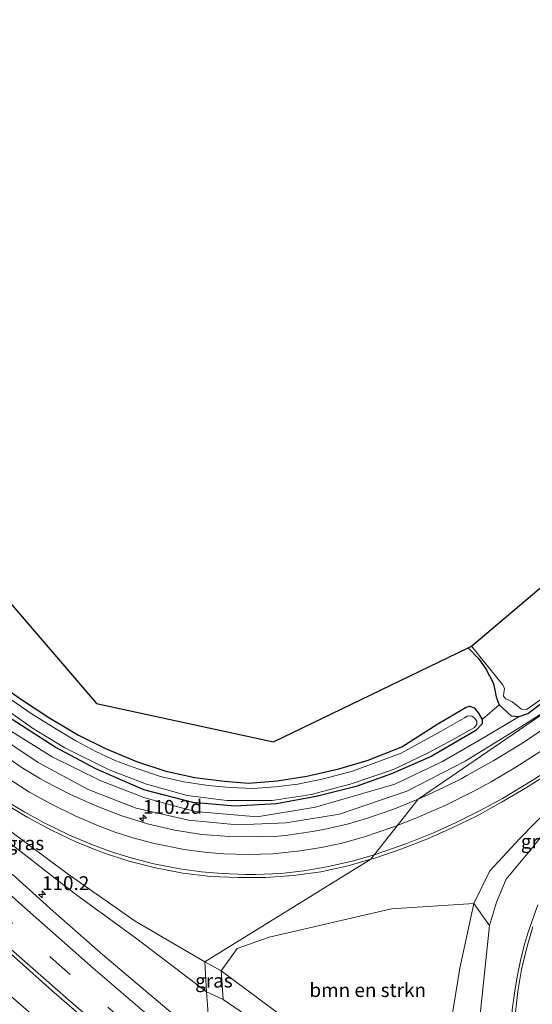
# Model space of a CAD drawing. Units: metres. Extents: x 160000 to 167006, y 562499 to 566380.
# Drawn here: x 162726 to 162818, y 563856 to 564033 of the extents above; entities that cross this region are included whole.
import ezdxf
from ezdxf.enums import TextEntityAlignment as Align

# ---------------------------------------------------------------- set-up
doc = ezdxf.new("R2010")
doc.units = ezdxf.units.M
doc.linetypes.add('VW-3-9_STREEP', pattern=[12, 3, -9])
doc.layers.get('0').update_dxf_attribs({"lineweight": 25})
for name, color, linetype, lineweight in [('B-ME-AM-KILOMETR-S-B1', 7, 'Continuous', 18), ('B-ME-BV-GELEIDECONSTRUCTIE-GELEIDERAIL-L-B1', 213, 'BV-GELEIDERAIL', 18), ('B-ME-GR-BOMENSTRUIKEN-GV-B6', 93, 'Continuous', 18), ('B-ME-GW-INSTEEKWATERGANG-L-B1', 10, 'Continuous', 25), ('B-ME-GW-KRUINLIJN-L-B1', 93, 'Continuous', 18), ('B-ME-GW-TEENLIJN-L-B1', 93, 'Continuous', 18), ('B-ME-IE-GRASLAND-GV-B6', 93, 'Continuous', 18), ('B-ME-IE-GRONDWERKLIJN-GROND_INGERICHT-GV-B6', 253, 'Continuous', 18), ('B-ME-IE-HULPGEOMETRIE-L-B1', 53, 'Continuous', 18), ('B-ME-KG-KADASTRAAL-OPNAMEDTMGRENS-L-B1', 10, 'Continuous', 25), ('B-ME-OG-WATER-GV-B6', 153, 'Continuous', 18), ('B-ME-VH-VERH_SOORT-BITUMEN-GV-B6', 8, 'IE-TERREINAFSCHEIDING-NATUURLIJK-HOUTWAL', 18), ('B-ME-VW-MARKERING-39STREEP-015-L-B1', 255, 'VW-3-9_STREEP', 18), ('B-ME-VW-MARKERING-STREEP-015-L-B1', 7, 'Continuous', 18)]:
    doc.layers.add(name, color=color, linetype=linetype, lineweight=lineweight)
doc.styles.add('NLCS-ISO', font='NLCS-ISO.TTF')
doc.linetypes.add('BV-GELEIDERAIL', pattern='A,10,-3,[108,NLCS.SHX,S=1,R=0,X=0,Y=0],-3', length=16)
doc.linetypes.add('IE-TERREINAFSCHEIDING-NATUURLIJK-HOUTWAL', pattern='A,7,-1.5,[67,NLCS.SHX,S=0.75,R=45,X=0,Y=0],-1.5,7,-1.5,[70,NLCS.SHX,S=0.75,R=0,X=0,Y=0],-1.5', length=20)

# ---------------------------------------------------------------- blocks, each defined once
blk = doc.blocks.new('hecto')
for p, q in [((0, 0.625), (-0.625, 0)), ((0, -0.625), (0, 0.625)), ((-0.625, 0), (0.625, 0)), ((0.625, 0), (0, -0.625))]:
    blk.add_line(p, q)

msp = doc.modelspace()

# ---------------------------------------------------------------- linework, layer by layer
at = {"layer": 'B-ME-BV-GELEIDECONSTRUCTIE-GELEIDERAIL-L-B1'}
msp.add_polyline3d([(162750.6957, 563834.9679, 3.7358), (162740.704, 563843.183, 3.732), (162729.751, 563852.467, 3.654), (162716.68, 563863.745, 3.453), (162702.764, 563876.174, 3.236), (162688.179, 563889.949, 3.123), (162673.936, 563903.83, 2.968), (162657.83, 563920.093, 2.798), (162643.339, 563935.511, 2.592), (162629.005, 563951.277, 2.406), (162617.657, 563964.458, 2.251), (162606.521, 563977.527, 2.182), (162596.359, 563989.969, 2.124), (162585.019, 564004.659, 2.027), (162570.477, 564023.85, 1.837), (162559.557, 564039.102, 1.763), (162549.044, 564054.488, 1.658), (162539.7, 564068.94, 1.596), (162533.41, 564079.628, 1.573), (162524.508, 564095.978, 1.531), (162513.512, 564115.799, 1.457), (162503.377, 564134.073, 1.486), (162502.2567, 564136.1186, 1.4871)], dxfattribs=at)
at = {"layer": 'B-ME-GR-BOMENSTRUIKEN-GV-B6'}
for points in [[(162762.21, 563861.711, 1.424), (162765.101, 563865.766, 1.304), (162770.877, 563867.834, 1.258), (162792.949, 563872.897, 1.203), (162807.767, 563873.894, 1.517), (162805.28, 563862.212, 1.773), (162802.147, 563842.902, 1.816), (162801.125, 563838.537, 1.816), (162799.876, 563836.891, 1.816), (162798.291, 563836.316, 1.816), (162797.47, 563836.277, 1.816), (162776.272, 563851.252, 1.374), (162762.21, 563861.711, 1.424)], [(162810.582, 563869.925, 2.327), (162808.898, 563853.86, 2.513), (162807.514, 563840.521, 2.723), (162805.843, 563835.9, 2.781), (162802.936, 563832.948, 2.758), (162799.648, 563832.15, 2.723), (162795.941, 563833.707, 2.688), (162782.486, 563842.95, 2.548), (162762.583, 563856.592, 2.455), (162762.21, 563861.711, 1.424), (162776.272, 563851.252, 1.374), (162797.47, 563836.277, 1.816), (162798.291, 563836.316, 1.816), (162799.876, 563836.891, 1.816), (162801.125, 563838.537, 1.816), (162802.147, 563842.902, 1.816), (162805.28, 563862.212, 1.773), (162807.767, 563873.894, 1.517), (162810.582, 563869.925, 2.327)]]:
    msp.add_polyline3d(points, dxfattribs=at)
at = {"layer": 'B-ME-GW-INSTEEKWATERGANG-L-B1'}
for points in [[(162605.999, 564043.568, -0.71), (162621.168, 564023.903, -0.679), (162638.407, 564002.355, -0.64), (162655.574, 563982.236, -0.64), (162674.809, 563960.784, -0.62), (162691.566, 563943.049, -0.679), (162705.686, 563928.343, -0.64), (162711.981, 563921.919, -0.651), (162716.786, 563917.645, -0.663), (162720.728, 563914.562, -0.655), (162725.91, 563910.903, -0.659), (162731.197, 563907.44, -0.632), (162736.496, 563904.246, -0.644), (162741.408, 563901.81, -0.655), (162746.977, 563899.474, -0.628), (162752.241, 563897.724, -0.628), (162757.487, 563896.575, -0.636), (162762.833, 563895.924, -0.636), (162767.15, 563895.583, -0.632), (162772.316, 563896.019, -0.62), (162777.697, 563896.862, -0.613), (162783.462, 563898.157, -0.601), (162788.761, 563899.702, -0.605), (162794.8, 563902.097, -0.593)], [(162806.764, 563919.9858, 0.1175), (162808.623, 563918.058, 0.104), (162809.937, 563916.197, 0.201), (162811.353, 563913.525, 0.193), (162811.833, 563911.157, 0.186), (162812.319, 563909.717, 0.186), (162814.531, 563907.712, 0.17), (162815.965, 563907.606, 0.108), (162817.536, 563908.143, 0.104), (162821.607, 563911.213, 0.108), (162828.16, 563915.706, 0.116), (162837.674, 563923.019, 0.124)], [(162794.8, 563902.097, -0.593), (162801.289, 563906.254, -0.326), (162806.411, 563909.263, -0.26), (162806.983, 563909.429, -0.272), (162807.847, 563909.126, -0.279), (162808.644, 563908.213, -0.276), (162809.299, 563907.054, -0.276), (162809.281, 563906.271, -0.392), (162808.165, 563905.045, -0.566), (162800.081, 563900.358, -0.562), (162792.945, 563897.267, -0.562), (162786.562, 563895, -0.586), (162779.369, 563893.147, -0.586), (162772.221, 563891.861, -0.597), (162764.7, 563891.426, -0.593), (162757.116, 563892.102, -0.597), (162748.311, 563894.359, -0.609), (162739.631, 563898.145, -0.62), (162732.288, 563902.061, -0.62), (162724.543, 563907.04, -0.613)]]:
    msp.add_polyline3d(points, dxfattribs=at)
at = {"layer": 'B-ME-GW-KRUINLIJN-L-B1'}
for points in [[(162824.026, 563910.654, 1.151), (162815.594, 563905.288, 1.124), (162806.213, 563899.545, 1.151), (162795.712, 563894.114, 1.112), (162783.538, 563889.966, 1.151), (162773.923, 563888.391, 1.143), (162765.177, 563888.069, 1.108), (162756.342, 563888.922, 1.062), (162746.912, 563891.065, 1.058), (162738.232, 563894.427, 1.042), (162729.26, 563899.317, 1.023), (162720.609, 563905.091, 1.019), (162711.554, 563912.452, 1), (162702.365, 563921.128, 0.976), (162687.514, 563936.113, 0.976), (162666.092, 563958.926, 1.038), (162645.763, 563982.151, 0.957), (162625.55, 564006.584, 0.86), (162609.332, 564027.483, 0.713), (162591.76, 564051.589, 0.581)], [(162759.585, 563857.963, 2.616), (162746.782, 563867.692, 2.604), (162735.963, 563875.579, 2.399), (162722.674, 563885.88, 2.189), (162708.834, 563897.426, 1.988), (162698.323, 563907.11, 1.922), (162694.3027, 563911.0285, 1.6064)], [(162759.585, 563857.963, 2.616), (162762.583, 563856.592, 2.455), (162782.486, 563842.95, 2.548), (162795.941, 563833.707, 2.688), (162799.648, 563832.15, 2.723), (162802.936, 563832.948, 2.758), (162805.843, 563835.9, 2.781), (162807.514, 563840.521, 2.723), (162808.898, 563853.86, 2.513), (162810.582, 563869.925, 2.327), (162811.873, 563874.091, 2.262), (162813.593, 563878.292, 2.219), (162818.4, 563884.046, 2.141), (162824.539, 563891.875, 2.002), (162831.512, 563900.201, 1.8)]]:
    msp.add_polyline3d(points, dxfattribs=at)
at = {"layer": 'B-ME-GW-TEENLIJN-L-B1'}
for points in [[(162590.114, 564056.882, -0.4), (162615.11, 564022.897, -0.372), (162626.699, 564008.33, -0.438), (162639.583, 563992.586, -0.427), (162652.378, 563977.205, -0.407), (162667.859, 563960.18, -0.361), (162682.563, 563944.426, -0.361), (162697.1, 563929.25, -0.33), (162706.47, 563919.952, -0.334), (162715.436, 563911.657, -0.33), (162723.799, 563905.334, -0.33), (162731.787, 563900.323, -0.318), (162740.54, 563895.991, -0.279), (162748.47, 563892.942, -0.229), (162757.544, 563890.457, -0.19), (162768.751, 563889.509, -0.163), (162779.21, 563891.251, -0.155), (162793.527, 563895.375, -0.093), (162802.13, 563899.495, -0.07), (162809.799, 563903.909, 0.085), (162815.965, 563907.606, 0.108)], [(162694.846, 563911.527, 1.6064), (162707.44, 563900.12, 1.655), (162720.208, 563889.868, 1.705), (162734.447, 563879.302, 1.705), (162746.741, 563870.719, 1.639), (162759.26, 563863.361, 1.589)], [(162759.26, 563863.361, 1.589), (162762.21, 563861.711, 1.424), (162776.272, 563851.252, 1.374), (162797.47, 563836.277, 1.816), (162798.291, 563836.316, 1.816), (162799.876, 563836.891, 1.816), (162801.125, 563838.537, 1.816), (162802.147, 563842.902, 1.816), (162805.28, 563862.212, 1.773), (162807.767, 563873.894, 1.517), (162810.69, 563879.738, 1.614), (162816.098, 563885.621, 1.595), (162824.044, 563893.765, 1.622), (162831.512, 563900.201, 1.8)]]:
    msp.add_polyline3d(points, dxfattribs=at)
at = {"layer": 'B-ME-IE-GRASLAND-GV-B6'}
for points in [[(162812.319, 563909.717, 0.186), (162814.531, 563907.712, 0.17), (162815.965, 563907.606, 0.108), (162809.799, 563903.909, 0.085), (162802.13, 563899.495, -0.07), (162793.527, 563895.375, -0.093), (162779.21, 563891.251, -0.155), (162768.751, 563889.509, -0.163), (162757.544, 563890.457, -0.19), (162748.47, 563892.942, -0.229), (162740.54, 563895.991, -0.279), (162731.787, 563900.323, -0.318), (162723.799, 563905.334, -0.33), (162715.436, 563911.657, -0.33), (162706.47, 563919.952, -0.334), (162697.1, 563929.25, -0.33), (162682.563, 563944.426, -0.361), (162667.859, 563960.18, -0.361), (162652.378, 563977.205, -0.407), (162639.583, 563992.586, -0.427), (162626.699, 564008.33, -0.438), (162615.11, 564022.897, -0.372), (162590.114, 564056.882, -0.4)], [(162590.114, 564056.882, -0.4), (162615.11, 564022.897, -0.372), (162626.699, 564008.33, -0.438), (162639.583, 563992.586, -0.427), (162652.378, 563977.205, -0.407), (162667.859, 563960.18, -0.361), (162682.563, 563944.426, -0.361), (162697.1, 563929.25, -0.33), (162706.47, 563919.952, -0.334), (162715.436, 563911.657, -0.33), (162723.799, 563905.334, -0.33), (162731.787, 563900.323, -0.318), (162740.54, 563895.991, -0.279), (162748.47, 563892.942, -0.229), (162757.544, 563890.457, -0.19), (162768.751, 563889.509, -0.163), (162779.21, 563891.251, -0.155), (162793.527, 563895.375, -0.093), (162802.13, 563899.495, -0.07), (162809.799, 563903.909, 0.085), (162815.965, 563907.606, 0.108)], [(162824.026, 563910.654, 1.151), (162815.594, 563905.288, 1.124), (162806.213, 563899.545, 1.151), (162795.712, 563894.114, 1.112), (162783.538, 563889.966, 1.151), (162773.923, 563888.391, 1.143), (162765.177, 563888.069, 1.108), (162756.342, 563888.922, 1.062), (162746.912, 563891.065, 1.058), (162738.232, 563894.427, 1.042), (162729.26, 563899.317, 1.023), (162720.609, 563905.091, 1.019), (162711.554, 563912.452, 1), (162702.365, 563921.128, 0.976), (162687.514, 563936.113, 0.976), (162666.092, 563958.926, 1.038), (162645.763, 563982.151, 0.957), (162625.55, 564006.584, 0.86), (162609.332, 564027.483, 0.713), (162591.76, 564051.589, 0.581)], [(162693.1448, 563913.0678, 1.6175), (162691.526, 563914.534, 1.651), (162674.95, 563930.676, 1.674), (162684.859, 563920.233, 1.755), (162692.6785, 563912.6115, 1.6125), (162692.2001, 563912.1433, 1.6074), (162693.7764, 563910.5455, 1.6064), (162694.3027, 563911.0285, 1.6064), (162698.323, 563907.11, 1.922), (162708.834, 563897.426, 1.988), (162722.674, 563885.88, 2.189), (162735.963, 563875.579, 2.399), (162746.782, 563867.692, 2.604), (162759.585, 563857.963, 2.616), (162760.3043, 563848.3519, 2.9341)], [(162815.965, 563907.606, 0.108), (162814.531, 563907.712, 0.17), (162812.319, 563909.717, 0.186), (162811.833, 563911.157, 0.186), (162811.353, 563913.525, 0.193), (162809.937, 563916.197, 0.201), (162808.623, 563918.058, 0.104), (162806.764, 563919.9858, 0.1175), (162807.388, 563920.288, -0.547), (162812.941, 563913.351, -0.547), (162813.3, 563912.701, -0.547), (162813.275, 563912.225, -0.547), (162813.166, 563911.855, -0.547), (162813.126, 563911.23, -0.547), (162813.478, 563910.795, -0.547), (162813.968, 563910.595, -0.547), (162814.676, 563910.22, -0.547), (162815.461, 563909.627, -0.547), (162816.403, 563908.906, -0.547), (162817.212, 563908.84, -0.547), (162817.417, 563908.937, -0.547), (162827.09, 563915.78, -0.547)], [(162759.585, 563857.963, 2.616), (162746.782, 563867.692, 2.604), (162735.963, 563875.579, 2.399), (162722.674, 563885.88, 2.189), (162708.834, 563897.426, 1.988), (162698.323, 563907.11, 1.922), (162694.3027, 563911.0285, 1.6064), (162694.846, 563911.527, 1.6064), (162707.44, 563900.12, 1.655), (162720.208, 563889.868, 1.705), (162734.447, 563879.302, 1.705), (162746.741, 563870.719, 1.639), (162759.26, 563863.361, 1.589), (162759.585, 563857.963, 2.616)], [(162720.609, 563905.091, 1.019), (162729.26, 563899.317, 1.023), (162738.232, 563894.427, 1.042), (162746.912, 563891.065, 1.058), (162756.342, 563888.922, 1.062), (162765.177, 563888.069, 1.108), (162773.923, 563888.391, 1.143), (162783.538, 563889.966, 1.151), (162795.712, 563894.114, 1.112), (162806.213, 563899.545, 1.151), (162815.594, 563905.288, 1.124), (162824.026, 563910.654, 1.151), (162797.73, 563892.6796, 1.3043), (162793.1806, 563890.8306, 1.2901), (162788.4491, 563889.1943, 1.283), (162785.1803, 563888.2566, 1.3001), (162783.6152, 563887.8637, 1.2911), (162781.588, 563887.3804, 1.2949), (162778.7187, 563886.8388, 1.2794), (162773.7603, 563886.1626, 1.2793), (162771.827, 563885.9855, 1.2925), (162768.7555, 563885.8741, 1.2801), (162763.7527, 563885.9298, 1.2751), (162758.7647, 563886.329, 1.2649), (162753.8212, 563887.0958, 1.25), (162748.941, 563888.221, 1.2286), (162744.1702, 563889.719, 1.2122), (162739.501, 563891.5269, 1.1858), (162734.9351, 563893.5822, 1.1741), (162730.4942, 563895.8798, 1.1575), (162729.6487, 563896.3472, 1.1597), (162726.199, 563898.4594, 1.1344), (162719.9146, 563902.863, 1.0921)], [(162721.927, 563909.962, -1.361), (162728.219, 563905.464, -1.361), (162734.027, 563901.933, -1.361), (162742.056, 563897.96, -1.361), (162748.784, 563895.391, -1.361), (162756.13, 563893.375, -1.361), (162763.279, 563892.47, -1.361), (162771.413, 563892.457, -1.361), (162778.454, 563893.517, -1.361), (162785.477, 563895.397, -1.361), (162793.272, 563898.054, -1.361), (162799.555, 563901.037, -1.361), (162803.912, 563903.38, -1.361), (162807.884, 563905.611, -1.361), (162808.345, 563906.215, -1.361), (162808.309, 563906.747, -1.361), (162808.102, 563907.122, -1.361), (162807.863, 563907.371, -1.361), (162807.448, 563907.645, -1.361), (162807.009, 563907.719, -1.361), (162806.565, 563907.646, -1.361), (162806.098, 563907.368, -1.361), (162801.913, 563904.933, -1.361), (162794.708, 563900.952, -1.361), (162785.938, 563897.73, -1.361), (162780.654, 563896.353, -1.361), (162776.074, 563895.421, -1.361), (162772.022, 563894.916, -1.361), (162767.859, 563894.606, -1.361), (162763.855, 563894.764, -1.361), (162759.883, 563895.155, -1.361), (162755.523, 563895.839, -1.361), (162751.328, 563896.792, -1.361), (162747.215, 563898.168, -1.361), (162743.25, 563899.574, -1.361), (162739.618, 563901.286, -1.361), (162736.009, 563903.215, -1.361), (162731.939, 563905.671, -1.361), (162728.177, 563908.021, -1.361), (162724.307, 563910.671, -1.361)], [(162725.91, 563910.903, -0.659), (162731.197, 563907.44, -0.632), (162736.496, 563904.246, -0.644), (162741.408, 563901.81, -0.655), (162746.977, 563899.474, -0.628), (162752.241, 563897.724, -0.628), (162757.487, 563896.575, -0.636), (162762.833, 563895.924, -0.636), (162767.15, 563895.583, -0.632), (162772.316, 563896.019, -0.62), (162777.697, 563896.862, -0.613), (162783.462, 563898.157, -0.601), (162788.761, 563899.702, -0.605), (162794.8, 563902.097, -0.593), (162801.289, 563906.254, -0.326), (162806.411, 563909.263, -0.26), (162806.983, 563909.429, -0.272), (162807.847, 563909.126, -0.279), (162808.644, 563908.213, -0.276), (162809.299, 563907.054, -0.276)], [(162797.73, 563892.6796, 1.3043), (162824.026, 563910.654, 1.151)], [(162821.607, 563911.213, 0.108), (162817.536, 563908.143, 0.104), (162815.965, 563907.606, 0.108)], [(162815.965, 563907.606, 0.108), (162817.536, 563908.143, 0.104), (162821.607, 563911.213, 0.108)], [(162724.543, 563907.04, -0.613), (162732.288, 563902.061, -0.62), (162739.631, 563898.145, -0.62), (162748.311, 563894.359, -0.609), (162757.116, 563892.102, -0.597), (162764.7, 563891.426, -0.593), (162772.221, 563891.861, -0.597), (162779.369, 563893.147, -0.586), (162786.562, 563895, -0.586), (162792.945, 563897.267, -0.562), (162800.081, 563900.358, -0.562), (162808.165, 563905.045, -0.566), (162809.281, 563906.271, -0.392), (162809.299, 563907.054, -0.276), (162812.319, 563909.717, 0.186)], [(162809.299, 563907.054, -0.276), (162809.281, 563906.271, -0.392), (162808.165, 563905.045, -0.566), (162800.081, 563900.358, -0.562), (162792.945, 563897.267, -0.562), (162786.562, 563895, -0.586), (162779.369, 563893.147, -0.586), (162772.221, 563891.861, -0.597), (162764.7, 563891.426, -0.593), (162757.116, 563892.102, -0.597), (162748.311, 563894.359, -0.609), (162739.631, 563898.145, -0.62), (162732.288, 563902.061, -0.62), (162724.543, 563907.04, -0.613)], [(162821.6893, 563906.2617, 1.3809), (162817.4491, 563903.3728, 1.3775), (162816.1143, 563902.5193, 1.3749), (162811.3844, 563899.6841, 1.3478), (162810.2993, 563899.0594, 1.3373), (162806.5391, 563896.9408, 1.3314), (162805.6015, 563896.4244, 1.3341), (162802.4347, 563894.8543, 1.3121), (162799.6291, 563893.5227, 1.3096), (162797.73, 563892.6796, 1.3043)], [(162810.582, 563869.925, 2.327), (162807.767, 563873.894, 1.517), (162810.69, 563879.738, 1.614), (162816.098, 563885.621, 1.595), (162824.044, 563893.765, 1.622), (162831.512, 563900.201, 1.8), (162824.539, 563891.875, 2.002), (162818.4, 563884.046, 2.141), (162813.593, 563878.292, 2.219), (162811.873, 563874.091, 2.262), (162810.582, 563869.925, 2.327)], [(162762.21, 563861.711, 1.424), (162759.26, 563863.361, 1.589), (162789.1996, 563881.8628, 1.6327), (162789.9184, 563882.0707, 1.6332), (162794.6467, 563883.6972, 1.6317), (162799.3228, 563885.4759, 1.6362), (162803.8922, 563887.5086, 1.6173), (162808.3872, 563889.7047, 1.6208), (162812.7449, 563892.1572, 1.6057), (162817.0705, 563894.6679, 1.6064), (162821.3161, 563897.3091, 1.6113)], [(162824.044, 563893.765, 1.622), (162816.098, 563885.621, 1.595), (162810.69, 563879.738, 1.614), (162807.767, 563873.894, 1.517), (162792.949, 563872.897, 1.203), (162770.877, 563867.834, 1.258), (162765.101, 563865.766, 1.304), (162762.21, 563861.711, 1.424)], [(162722.9672, 563892.0218, 1.4881), (162727.2614, 563889.47, 1.5325), (162731.662, 563887.0857, 1.5477), (162736.1764, 563884.9507, 1.56), (162739.6359, 563883.5694, 1.5809), (162740.829, 563883.097, 1.5834), (162745.576, 563881.5172, 1.5899), (162750.4229, 563880.2822, 1.6233), (162755.3292, 563879.3649, 1.6533), (162760.2983, 563878.7641, 1.6544), (162765.2889, 563878.5605, 1.6641), (162770.2895, 563878.5895, 1.6615), (162775.274, 563878.9412, 1.6555), (162780.2297, 563879.5984, 1.6562), (162785.1119, 563880.6801, 1.6303), (162789.1996, 563881.8628, 1.6327), (162759.26, 563863.361, 1.589), (162746.741, 563870.719, 1.639), (162734.447, 563879.302, 1.705), (162720.208, 563889.868, 1.705)], [(162808.898, 563853.86, 2.513), (162810.582, 563869.925, 2.327), (162811.873, 563874.091, 2.262), (162813.593, 563878.292, 2.219), (162818.4, 563884.046, 2.141)], [(162754.729, 563852.9363, 2.8385), (162747.0906, 563859.3887, 2.727), (162740.8557, 563864.6739, 2.6484), (162739.4772, 563865.8728, 2.6236), (162731.9673, 563872.4776, 2.5231), (162724.5294, 563879.1619, 2.4089)], [(162819.3064, 563873.6539, 2.448), (162817.5958, 563868.7353, 2.5237), (162816.9381, 563866.5195, 2.5515), (162816.1905, 563863.6067, 2.6045), (162815.5862, 563860.6676, 2.6599), (162815.1044, 563857.7055, 2.7029), (162814.6869, 563854.7234, 2.741), (162814.4302, 563851.7346, 2.8038), (162814.315, 563848.7341, 2.8706), (162814.3223, 563845.7263, 2.9187), (162814.4132, 563842.727, 2.9505), (162814.4935, 563841.2286, 2.9769), (162814.5739, 563839.7303, 3.0034), (162814.878, 563836.7452, 3.0689), (162815.2928, 563833.7677, 3.1127), (162815.8464, 563830.8186, 3.171), (162816.4965, 563827.8809, 3.2288), (162817.2783, 563824.9841, 3.2863), (162818.1633, 563822.1018, 3.349), (162819.1681, 563819.2751, 3.3909)], [(162724.2571, 563864.8373, 2.9087), (162731.7222, 563858.1849, 3.0077), (162739.2813, 563851.6379, 3.1168)], [(162759.26, 563863.361, 1.589), (162762.21, 563861.711, 1.424), (162762.583, 563856.592, 2.455), (162759.585, 563857.963, 2.616), (162759.26, 563863.361, 1.589)], [(162760.3043, 563848.3519, 2.9341), (162759.585, 563857.963, 2.616), (162762.583, 563856.592, 2.455), (162782.486, 563842.95, 2.548)]]:
    msp.add_polyline3d(points, dxfattribs=at)
at = {"layer": 'B-ME-IE-GRONDWERKLIJN-GROND_INGERICHT-GV-B6'}
for points in [[(162553.725, 564126.906, -0.008), (162739.7819, 563909.9607, 0.001), (162771.6863, 563902.9998, 0.001), (162806.764, 563919.9858, 0.1175), (162808.623, 563918.058, 0.104), (162809.937, 563916.197, 0.201), (162811.353, 563913.525, 0.193), (162811.833, 563911.157, 0.186), (162812.319, 563909.717, 0.186), (162809.299, 563907.054, -0.276), (162808.644, 563908.213, -0.276), (162807.847, 563909.126, -0.279), (162806.983, 563909.429, -0.272), (162806.411, 563909.263, -0.26), (162801.289, 563906.254, -0.326), (162794.8, 563902.097, -0.593), (162788.761, 563899.702, -0.605), (162783.462, 563898.157, -0.601), (162777.697, 563896.862, -0.613), (162772.316, 563896.019, -0.62), (162767.15, 563895.583, -0.632)], [(162767.15, 563895.583, -0.632), (162762.833, 563895.924, -0.636), (162757.487, 563896.575, -0.636), (162752.241, 563897.724, -0.628), (162746.977, 563899.474, -0.628), (162741.408, 563901.81, -0.655), (162736.496, 563904.246, -0.644), (162731.197, 563907.44, -0.632), (162725.91, 563910.903, -0.659), (162720.728, 563914.562, -0.655), (162716.786, 563917.645, -0.663), (162711.981, 563921.919, -0.651), (162705.686, 563928.343, -0.64), (162691.566, 563943.049, -0.679), (162674.809, 563960.784, -0.62), (162655.574, 563982.236, -0.64), (162638.407, 564002.355, -0.64), (162621.168, 564023.903, -0.679), (162605.999, 564043.568, -0.71)]]:
    msp.add_polyline3d(points, dxfattribs=at)
at = {"layer": 'B-ME-IE-HULPGEOMETRIE-L-B1'}
msp.add_polyline3d([(162735.589, 563814.198, 0.546), (162735.703, 563815.602, 0.503), (162738.216, 563817.522, 0.717), (162742.056, 563821.669, 3.503), (162743.2347, 563823.4838, 3.6611), (162749.1901, 563832.6531, 3.303), (162749.6823, 563833.4109, 3.2708), (162753.6907, 563839.5691, 3.3368), (162760.3043, 563848.3519, 2.9341), (162759.585, 563857.963, 2.616), (162759.26, 563863.361, 1.589), (162789.1996, 563881.8628, 1.6327), (162797.73, 563892.6796, 1.3043), (162824.026, 563910.654, 1.151), (162837.674, 563923.019, 0.124), (162837.051, 563923.577, -0.547), (162863.967, 563968.206, -0.547)], dxfattribs=at)
at = {"layer": 'B-ME-KG-KADASTRAAL-OPNAMEDTMGRENS-L-B1'}
msp.add_polyline3d([(162530.6888, 564181.1502, -0.6769), (162548.194, 564154.172, 0.155), (162546.73, 564150.966, 0.159), (162546.077, 564147.952, 0.17), (162546.072, 564145.232, 0.186), (162546.329, 564142.163, 0.166), (162547.616, 564137.049, 0.178), (162548.704, 564134.509, 0.186), (162550.794, 564130.929, 0.062), (162553.725, 564126.906, -0.008), (162739.7819, 563909.9607, 0.001), (162771.6863, 563902.9998, 0.001), (162806.764, 563919.9858, 0.1175), (162807.388, 563920.288, -0.547), (162863.967, 563968.206, -0.547)], dxfattribs=at)
at = {"layer": 'B-ME-OG-WATER-GV-B6'}
for points in [[(162817.212, 563908.84, -0.547), (162816.403, 563908.906, -0.547), (162815.461, 563909.627, -0.547), (162814.676, 563910.22, -0.547), (162813.968, 563910.595, -0.547), (162813.478, 563910.795, -0.547), (162813.126, 563911.23, -0.547), (162813.166, 563911.855, -0.547), (162813.275, 563912.225, -0.547), (162813.3, 563912.701, -0.547), (162812.941, 563913.351, -0.547), (162807.388, 563920.288, -0.547), (162863.967, 563968.206, -0.547), (162837.051, 563923.577, -0.547), (162827.09, 563915.78, -0.547), (162817.417, 563908.937, -0.547), (162817.212, 563908.84, -0.547)], [(162724.307, 563910.671, -1.361), (162728.177, 563908.021, -1.361), (162731.939, 563905.671, -1.361), (162736.009, 563903.215, -1.361), (162739.618, 563901.286, -1.361), (162743.25, 563899.574, -1.361), (162747.215, 563898.168, -1.361), (162751.328, 563896.792, -1.361), (162755.523, 563895.839, -1.361), (162759.883, 563895.155, -1.361), (162763.855, 563894.764, -1.361), (162767.859, 563894.606, -1.361), (162772.022, 563894.916, -1.361), (162776.074, 563895.421, -1.361), (162780.654, 563896.353, -1.361), (162785.938, 563897.73, -1.361), (162794.708, 563900.952, -1.361), (162801.913, 563904.933, -1.361), (162806.098, 563907.368, -1.361), (162806.565, 563907.646, -1.361), (162807.009, 563907.719, -1.361), (162807.448, 563907.645, -1.361), (162807.863, 563907.371, -1.361), (162808.102, 563907.122, -1.361), (162808.309, 563906.747, -1.361), (162808.345, 563906.215, -1.361), (162807.884, 563905.611, -1.361), (162803.912, 563903.38, -1.361), (162799.555, 563901.037, -1.361), (162793.272, 563898.054, -1.361), (162785.477, 563895.397, -1.361), (162778.454, 563893.517, -1.361), (162771.413, 563892.457, -1.361), (162763.279, 563892.47, -1.361), (162756.13, 563893.375, -1.361), (162748.784, 563895.391, -1.361), (162742.056, 563897.96, -1.361), (162734.027, 563901.933, -1.361), (162728.219, 563905.464, -1.361), (162721.927, 563909.962, -1.361)]]:
    msp.add_polyline3d(points, dxfattribs=at)
at = {"layer": 'B-ME-VH-VERH_SOORT-BITUMEN-GV-B6'}
for points in [[(162797.73, 563892.6796, 1.3043), (162799.6291, 563893.5227, 1.3096), (162802.4347, 563894.8543, 1.3121), (162805.6015, 563896.4244, 1.3341), (162806.5391, 563896.9408, 1.3314), (162810.2993, 563899.0594, 1.3373), (162811.3844, 563899.6841, 1.3478), (162816.1143, 563902.5193, 1.3749), (162817.4491, 563903.3728, 1.3775), (162821.6893, 563906.2617, 1.3809)], [(162719.9146, 563902.863, 1.0921), (162726.199, 563898.4594, 1.1344), (162729.6487, 563896.3472, 1.1597), (162730.4942, 563895.8798, 1.1575), (162734.9351, 563893.5822, 1.1741), (162739.501, 563891.5269, 1.1858), (162744.1702, 563889.719, 1.2122), (162748.941, 563888.221, 1.2286), (162753.8212, 563887.0958, 1.25), (162758.7647, 563886.329, 1.2649), (162763.7527, 563885.9298, 1.2751), (162768.7555, 563885.8741, 1.2801), (162771.827, 563885.9855, 1.2925), (162773.7603, 563886.1626, 1.2793), (162778.7187, 563886.8388, 1.2794), (162781.588, 563887.3804, 1.2949), (162783.6152, 563887.8637, 1.2911), (162785.1803, 563888.2566, 1.3001), (162788.4491, 563889.1943, 1.283), (162793.1806, 563890.8306, 1.2901), (162797.73, 563892.6796, 1.3043)], [(162821.3161, 563897.3091, 1.6113), (162817.0705, 563894.6679, 1.6064), (162812.7449, 563892.1572, 1.6057), (162808.3872, 563889.7047, 1.6208), (162803.8922, 563887.5086, 1.6173), (162799.3228, 563885.4759, 1.6362), (162794.6467, 563883.6972, 1.6317), (162789.9184, 563882.0707, 1.6332), (162789.1996, 563881.8628, 1.6327), (162797.73, 563892.6796, 1.3043)], [(162797.73, 563892.6796, 1.3043), (162789.1996, 563881.8628, 1.6327), (162785.1119, 563880.6801, 1.6303), (162780.2297, 563879.5984, 1.6562), (162775.274, 563878.9412, 1.6555), (162770.2895, 563878.5895, 1.6615), (162765.2889, 563878.5605, 1.6641), (162760.2983, 563878.7641, 1.6544), (162755.3292, 563879.3649, 1.6533), (162750.4229, 563880.2822, 1.6233), (162745.576, 563881.5172, 1.5899), (162740.829, 563883.097, 1.5834), (162739.6359, 563883.5694, 1.5809), (162736.1764, 563884.9507, 1.56), (162731.662, 563887.0857, 1.5477), (162727.2614, 563889.47, 1.5325), (162722.9672, 563892.0218, 1.4881)], [(162724.5294, 563879.1619, 2.4089), (162731.9673, 563872.4776, 2.5231), (162739.4772, 563865.8728, 2.6236), (162740.8557, 563864.6739, 2.6484), (162747.0906, 563859.3887, 2.727), (162754.729, 563852.9363, 2.8385)], [(162819.1681, 563819.2751, 3.3909), (162818.1633, 563822.1018, 3.349), (162817.2783, 563824.9841, 3.2863), (162816.4965, 563827.8809, 3.2288), (162815.8464, 563830.8186, 3.171), (162815.2928, 563833.7677, 3.1127), (162814.878, 563836.7452, 3.0689), (162814.5739, 563839.7303, 3.0034), (162814.4935, 563841.2286, 2.9769), (162814.4132, 563842.727, 2.9505), (162814.3223, 563845.7263, 2.9187), (162814.315, 563848.7341, 2.8706), (162814.4302, 563851.7346, 2.8038), (162814.6869, 563854.7234, 2.741), (162815.1044, 563857.7055, 2.7029), (162815.5862, 563860.6676, 2.6599), (162816.1905, 563863.6067, 2.6045), (162816.9381, 563866.5195, 2.5515), (162817.5958, 563868.7353, 2.5237), (162819.3064, 563873.6539, 2.448)], [(162739.2813, 563851.6379, 3.1168), (162731.7222, 563858.1849, 3.0077), (162724.2571, 563864.8373, 2.9087)]]:
    msp.add_polyline3d(points, dxfattribs=at)
at = {"layer": 'B-ME-VW-MARKERING-39STREEP-015-L-B1'}
msp.add_polyline3d([(162756.284, 563843.0129, 3.2766), (162753.2937, 563845.4628, 3.2252), (162744.0885, 563853.2118, 3.0824), (162733.5868, 563862.3093, 2.9408), (162722.8991, 563871.7684, 2.8001), (162714.594, 563879.2666, 2.6861), (162707.6118, 563885.6977, 2.5992), (162698.9137, 563893.9219, 2.459), (162690.5578, 563902.0361, 2.3447), (162681.123, 563911.4719, 2.237), (162672.8361, 563919.9546, 2.1468), (162664.7415, 563928.4432, 2.064), (162656.0109, 563937.8381, 1.9631), (162647.3736, 563947.3527, 1.8658), (162638.5768, 563957.2534, 1.7872), (162632.0503, 563964.7467, 1.7232), (162624.3289, 563973.8305, 1.6404), (162617.2454, 563982.3755, 1.5711), (162607.7942, 563994.1572, 1.4729), (162600.6747, 564003.2147, 1.4177), (162594.2488, 564011.5658, 1.3555), (162587.0662, 564021.1578, 1.2944), (162579.0385, 564032.1912, 1.2257), (162572.6935, 564041.1065, 1.1927)], dxfattribs=at)
at = {"layer": 'B-ME-VW-MARKERING-STREEP-015-L-B1'}
for points in [[(162566.8272, 564043.1592, 1.301), (162574.2601, 564032.6124, 1.3541), (162582.7963, 564020.8323, 1.4137), (162591.9155, 564008.5945, 1.4931), (162599.0902, 563999.3227, 1.5594), (162608.547, 563987.3856, 1.6454), (162616.3741, 563977.7027, 1.7304), (162624.8368, 563967.5934, 1.8086), (162631.2349, 563960.1204, 1.8781), (162640.331, 563949.7717, 1.9603), (162649.6875, 563939.3956, 2.0583), (162654.4983, 563934.1235, 2.1108), (162664.6817, 563923.2348, 2.2297), (162675.0672, 563912.437, 2.3457), (162685.4641, 563901.9598, 2.448), (162692.8357, 563894.6964, 2.551), (162701.8674, 563886.0988, 2.6802), (162712.0582, 563876.6533, 2.8284), (162722.8155, 563866.9561, 2.9695), (162735.2073, 563856.0717, 3.1338), (162746.2277, 563846.6364, 3.2865), (162754.093, 563840.1033, 3.4198)], [(162579.5331, 564037.7036, 1.0724), (162588.6416, 564025.151, 1.1325), (162595.3753, 564016.0999, 1.191), (162602.0447, 564007.3489, 1.253), (162610.7962, 563996.2069, 1.3218), (162620.9119, 563983.6082, 1.4307), (162628.0899, 563974.9716, 1.5039), (162637.6421, 563963.8219, 1.5975), (162647.1207, 563953.058, 1.6825), (162659.1294, 563939.8004, 1.8203), (162669.1925, 563929.0285, 1.9401), (162677.8374, 563920.0101, 2.0289), (162687.6617, 563910.0296, 2.1364), (162698.5929, 563899.2679, 2.2682), (162709.0814, 563889.2746, 2.4326), (162715.6886, 563883.1525, 2.5191), (162725.7668, 563874.045, 2.6593), (162739.1779, 563862.223, 2.8379), (162747.9727, 563854.6574, 2.9578), (162757.5219, 563846.6464, 3.1088), (162758.4494, 563845.8886, 3.1248)], [(162789.8379, 563882.6721, 1.6567), (162795.6916, 563884.6887, 1.6533), (162800.4929, 563886.6053, 1.6498), (162804.4919, 563888.4075, 1.6443), (162808.945, 563890.6556, 1.6356), (162812.9191, 563892.8235, 1.6335), (162818.3213, 563896.0369, 1.6369), (162823.4124, 563899.325, 1.6378), (162830.0593, 563903.9858, 1.6284), (162840.0445, 563911.3937, 1.5802), (162852.7997, 563921.0095, 1.5331), (162869.5892, 563933.7869, 1.5038), (162888.603, 563948.4074, 1.4497), (162903.526, 563960.0054, 1.4124), (162912.1356, 563966.9637, 1.4091), (162915.7357, 563970.0035, 1.4073), (162918.8159, 563972.8128, 1.3928), (162920.4519, 563974.4638, 1.3807), (162922.1622, 563976.3981, 1.3664), (162923.575, 563978.1445, 1.3548), (162925.605, 563980.9227, 1.336), (162928.8561, 563985.81, 1.3175)], [(162793.9851, 563887.931, 1.4838), (162797.3479, 563889.2452, 1.4843), (162802.8832, 563891.6809, 1.4826), (162808.1245, 563894.3062, 1.4858), (162810.8937, 563895.8124, 1.4936), (162815.3325, 563898.434, 1.508), (162821.2028, 563902.1941, 1.5215)], [(162723.2814, 563896.7828, 1.3634), (162727.6859, 563893.9606, 1.3918), (162731.5452, 563891.8334, 1.4133), (162736.0488, 563889.6261, 1.4297), (162740.1091, 563887.8795, 1.4391), (162743.1001, 563886.7434, 1.452), (162746.3227, 563885.7126, 1.4611), (162750.2306, 563884.6989, 1.4743), (162755.5537, 563883.6411, 1.4966), (162759.7191, 563883.0929, 1.5036), (162762.7055, 563882.8574, 1.5087), (162767.1181, 563882.7179, 1.5115), (162771.5243, 563882.8536, 1.5094), (162776.51, 563883.3468, 1.5045), (162780.2723, 563883.9577, 1.5004), (162783.8096, 563884.7219, 1.4911), (162788.0752, 563885.8967, 1.4856), (162793.012, 563887.5508, 1.4837), (162793.9851, 563887.931, 1.4838)], [(162723.4139, 563892.4085, 1.5476), (162726.8271, 563890.336, 1.5731), (162730.3185, 563888.4252, 1.5931), (162734.9002, 563886.212, 1.6095), (162739.0193, 563884.4514, 1.621), (162742.4368, 563883.1893, 1.6336), (162746.1874, 563882.0219, 1.6466), (162750.1247, 563881.0413, 1.6595), (162754.7735, 563880.1508, 1.6734), (162758.6815, 563879.6035, 1.6813), (162762.442, 563879.2745, 1.6878), (162766.6453, 563879.1045, 1.6921), (162768.4701, 563879.0995, 1.693), (162772.9679, 563879.2993, 1.6908), (162777.1602, 563879.7778, 1.6861), (162781.2576, 563880.4792, 1.6756), (162786.0885, 563881.5887, 1.663), (162789.8379, 563882.6721, 1.6567)], [(162819.2843, 563820.3367, 3.443), (162818.0345, 563824.0892, 3.3741), (162816.7276, 563829.0702, 3.2761), (162815.9168, 563832.8917, 3.2071), (162815.389, 563836.2705, 3.1438), (162815.0442, 563839.9945, 3.075), (162814.8526, 563844.928, 2.9923), (162814.8809, 563848.7366, 2.9313), (162815.1575, 563853.2106, 2.8521), (162815.7145, 563858.0212, 2.7655), (162816.3797, 563861.9862, 2.7002), (162817.3064, 563865.9489, 2.6353), (162818.4209, 563869.6728, 2.575)]]:
    msp.add_polyline3d(points, dxfattribs=at)

# ---------------------------------------------------------------- block references
at = {"layer": 'B-ME-AM-KILOMETR-S-B1', "rotation": 90}
for p in [(162748.1459, 563889.2629, 1.2982), (162729.9426, 563875.5111, 2.4167)]:
    msp.add_blockref('hecto', p, dxfattribs=at)

# ---------------------------------------------------------------- texts
at = {"layer": 'B-ME-AM-KILOMETR-S-B1', "ltscale": 0.2, "style": 'NLCS-ISO'}
for s, p in [('110.2d', (162748.1459, 563889.2629, 1.2982)), ('110.2', (162729.9426, 563875.5111, 2.4167))]:
    msp.add_text(s, height=2.5, dxfattribs=at).set_placement(p, align=Align.BOTTOM_LEFT)
at = {"layer": 'B-ME-GR-BOMENSTRUIKEN-GV-B6', "ltscale": 0.2, "style": 'NLCS-ISO'}
msp.add_text('bmn en strkn', height=2.5, dxfattribs=at).set_placement((162788.6486, 563858.2672), align=Align.MIDDLE_CENTER)
at = {"layer": 'B-ME-IE-GRASLAND-GV-B6', "ltscale": 0.2, "style": 'NLCS-ISO'}
for p in [(162726.9438, 563884.745), (162819.6395, 563885.063), (162760.9215, 563859.9765)]:
    msp.add_text('gras', height=2.5, dxfattribs=at).set_placement(p, align=Align.MIDDLE_CENTER)

doc.saveas('drawing.dxf')
